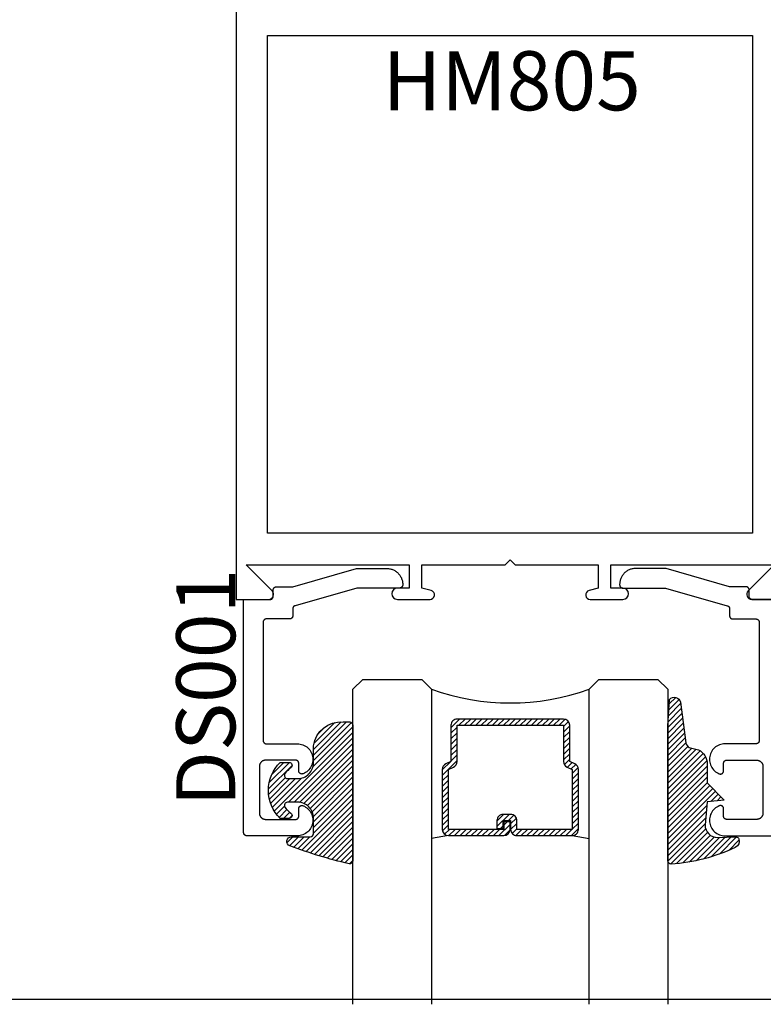
# Model space of a CAD drawing. Units: inches. Extents: x 0 to 124, y 0 to 19.
# Drawn here: x 120 to 123, y 0 to 3 of the extents above; entities that cross this region are included whole.
import ezdxf

# ---------------------------------------------------------------- set-up
doc = ezdxf.new("R2010")
doc.units = ezdxf.units.IN
doc.header["$MEASUREMENT"] = 0
doc.layers.add('Arcadia-Mview', color=6, linetype='Continuous', plot=False)
for name, color, linetype in [('Arcadia-Profile', 5, 'Continuous'), ('Arcadia-Shade', 8, 'Continuous'), ('Arcadia-Text', 3, 'Continuous')]:
    doc.layers.add(name, color=color, linetype=linetype)
doc.styles.get("Standard").update_dxf_attribs({"font": 'ARIALN.TTF'})

# ---------------------------------------------------------------- blocks, each defined once
blk = doc.blocks.new('E-260MOD')
at = {"layer": 'Arcadia-Shade', "lineweight": -3}
h = blk.add_hatch(dxfattribs=at)
h.set_pattern_fill('ANSI31', color=256, scale=0.1, style=0)
h.set_pattern_definition([(45, (0.111432735196054, 0.0210802744449259), (-0.008838834764831844, 0.008838834764831846), [])])
edge = h.paths.add_edge_path()
edge.add_line((-0.1786578097246902, 0.2350642497696223), (-0.125, 0.2404197422160825))
edge.add_line((-0.125, 0.2404197422160825), (-0.1181936880113304, 0.3139171335331267))
edge.add_arc((-0.1581936880113304, 0.3139171335331286), 0.04000000000000002, 359.9999999999973, 449.9999999999999)
edge.add_line((-0.1581936880113304, 0.3539171335331286), (-0.2162454687676565, 0.3519725935885994))
edge.add_arc((-0.2162454687677204, 0.3619725935886442), 0.01000000000004481, 199.8505422421205, 270.0000000003661, ccw=False)
edge.add_arc((-0.2057289674488805, 0.3657692497091054), 0.02118084959594748, 113.38550761416829, 199.8505422417516, ccw=False)
edge.add_arc((0.01881379034085315, -0.09274421701558472), 0.531701062432379, 93.16608336545528, 115.98409913818631, ccw=False)
edge.add_arc((-0.009999999999999, 0.4281605382221339), 0.009999999999999006, -5.286437954055145e-12, 93.166083365465, ccw=False)
edge.add_line((0, 0.428160538222133), (0, 0))
edge.add_line((0, 0), (-0.005355283551523399, -0.0845275820354292))
edge.add_arc((-0.0204262058438835, -0.07137968101444413), 0.01999999999999943, 191.4084515945802, 318.8984941272966, ccw=False)
edge.add_line((-0.04003104600164366, -0.07533571973880618), (-0.05744640472207151, 0.0534071486590815))
edge.add_arc((-0.07724536299547531, 0.05057850034441513), 0.02000000000000125, 8.130742450397316, 62.82068149597912)
edge.add_line((-0.06810982592794791, 0.06837012653450475), (-0.0978388426688213, 0.0757519387839843))
edge.add_arc((-0.07499999999999962, 0.1202310042592028), 0.04999999999999967, 180.0000000000006, 242.82068149597302, ccw=False)
edge.add_line((-0.1249999999999993, 0.1202310042592023), (-0.125, 0.180419742216082))
edge.add_line((-0.125, 0.180419742216082), (-0.1786578097246902, 0.2350642497696223))
at = {"layer": 'Arcadia-Profile'}
blk.add_lwpolyline([(-0.1786578097246902, 0.2350642497696223), (-0.125, 0.2404197422160825), (-0.1181936880113304, 0.3139171335331267, 0.4142135623731083), (-0.1581936880113304, 0.3539171335331286), (-0.2162454687676565, 0.3519725935885994, -0.3160158995843511), (-0.2256512846930993, 0.3585769159274423, -0.3962562958274539), (-0.2141359800658433, 0.3852101994920861, -0.09989266188582809), (-0.01055230461303923, 0.4381452745538752, -0.4304926132808653), (0, 0.428160538222133), (0, 0), (-0.005355283551523399, -0.0845275820354292, -0.6217797134979012), (-0.04003104600164366, -0.07533571973880618), (-0.05744640472207151, 0.0534071486590815, 0.2432650129539878), (-0.06810982592794791, 0.06837012653450475), (-0.0978388426688213, 0.0757519387839843, -0.2811846954961982), (-0.1249999999999993, 0.1202310042592023), (-0.125, 0.180419742216082)], format="xyb", close=True, dxfattribs=at)
blk.add_lwpolyline([(-0.1786578097246902, 0.2350642497696223), (-0.125, 0.2404197422160825), (-0.1181936880113304, 0.3139171335331267, 0.4142135623731083), (-0.1581936880113304, 0.3539171335331286), (-0.2162454687676565, 0.3519725935885994, -0.3160158995843511), (-0.2256512846930993, 0.3585769159274423, -0.3962562958274539), (-0.2141359800658433, 0.3852101994920861, -0.09989266188582809), (-0.01055230461303923, 0.4381452745538752, -0.4304926132808653), (0, 0.428160538222133), (0, 0), (-0.005355283551523399, -0.0845275820354292, -0.6217797134979012), (-0.04003104600164366, -0.07533571973880618), (-0.05744640472207151, 0.0534071486590815, 0.2432650129539878), (-0.06810982592794791, 0.06837012653450475), (-0.0978388426688213, 0.0757519387839843, -0.2811846954961982), (-0.1249999999999993, 0.1202310042592023), (-0.125, 0.180419742216082)], format="xyb", close=True, dxfattribs=at)
blk = doc.blocks.new('E-150MOD')
at = {"layer": 'Arcadia-Shade', "lineweight": -3}
h = blk.add_hatch(dxfattribs=at)
h.set_pattern_fill('ANSI31', color=256, scale=0.1, style=0)
h.set_pattern_definition([(45, (-0.138567264803946, 0.0239117308240513), (-0.008838834764831844, 0.008838834764831846), [])])
edge = h.paths.add_edge_path()
edge.add_line((0.2307305913625512, 0.1184704544556859), (0.202291955919371, 0.1184704544556872))
edge.add_arc((0.2022919559193711, 0.1278042520424739), 0.009333797586786735, 126.6780053634676, 269.9999999999995, ccw=False)
edge.add_arc((0.1429581583326799, 0.207470454455787), 0.09000000000002364, 306.6780053633725, 323.576426357604)
edge.add_arc((0.2073301242805562, 0.1599704544556878), 0.009999999999998828, 323.5764263576871, 450.0000000000202)
edge.add_line((0.2073301242805527, 0.1699704544556866), (0.1749999999999971, 0.169970454455686))
edge.add_arc((0.1749999999999987, 0.1199704544556874), 0.04999999999999859, 90.00000000000178, 180.0000000000028)
edge.add_line((0.1250000000000001, 0.119970454455685), (0.1250000000000007, 0.06590494055066065))
edge.add_arc((0.03705936094815594, 0.07866866056669672), 0.08886207596885527, 266.2190256176107, 351.74174670046614, ccw=False)
edge.add_line((0.0311995675385823, -0.009999999999998004), (0.01000000000000151, -0.01))
edge.add_arc((0.01000000000000075, 7.528699885739343e-16), 0.01000000000000075, 180.0000000000043, 270.0000000000043, ccw=False)
edge.add_line((0, 0), (0, 0.4305641256404996))
edge.add_arc((0.009999999999999003, 0.4305641256405004), 0.009999999999999003, 77.99937774415321, 180.0000000000044, ccw=False)
edge.add_arc((-0.3507727045260797, -1.107357734935953), 1.589668855323815, 69.71688305471389, 76.80556558053468, ccw=False)
edge.add_arc((0.1947457635950655, 0.3698040499677627), 0.01500000000000086, -90.00000000001302, 68.26389573529048, ccw=False)
edge.add_line((0.1947457635950621, 0.3548040499677619), (0.1349999999999979, 0.3548040499677614))
edge.add_arc((0.1349999999999979, 0.3448040499677614), 0.01000000000000001, 90, 180)
edge.add_line((0.1249999999999979, 0.3448040499677614), (0.1250000000000001, 0.2949704544556848))
edge.add_arc((0.1750000000000003, 0.2949704544556861), 0.05000000000000021, 180.0000000000014, 270.0000000000005)
edge.add_line((0.1750000000000007, 0.2449704544556859), (0.2073301242805527, 0.2449704544556874))
edge.add_arc((0.2073301242805421, 0.2549704544556661), 0.009999999999978748, 270.0000000000609, 396.4235736423736)
edge.add_arc((0.1429581583325789, 0.2074704544556889), 0.09000000000000104, 36.42357364230737, 53.32199463653551)
edge.add_arc((0.2022919559193708, 0.2871366568689003), 0.009333797586788007, 89.99999999999858, 233.3219946365503, ccw=False)
edge.add_line((0.202291955919371, 0.2964704544556884), (0.2307305913625512, 0.2964704544556882))
edge.add_arc((0.1429581583325827, 0.2074704544556871), 0.1250000000000021, -45.39787468375329, 45.39787468375329, ccw=False)
at = {"layer": 'Arcadia-Profile'}
blk.add_lwpolyline([(0.2307305913625512, 0.1184704544556859), (0.202291955919371, 0.1184704544556872, -0.7220322426225168), (0.1967167169756805, 0.1352900043835457, 0.07386718171687884), (0.215376620024047, 0.1540329544556911, 0.6153459029250179), (0.2073301242805527, 0.1699704544556866), (0.1749999999999971, 0.169970454455686, 0.4142135623731001), (0.1250000000000001, 0.119970454455685), (0.1250000000000007, 0.06590494055066065, -0.3915067863019581), (0.0311995675385823, -0.009999999999998004), (0.01000000000000151, -0.01, -0.414213562373095), (0, 0), (0, 0.4305641256404996, -0.4769788655072018), (0.01207922313892607, 0.4403455790671917, -0.03094007962028958), (0.2003007460826568, 0.3837375409001378, -0.8262721402126099), (0.1947457635950621, 0.3548040499677619), (0.1349999999999979, 0.3548040499677614, 0.414213562373095), (0.1249999999999979, 0.3448040499677614), (0.1250000000000001, 0.2949704544556848, 0.41421356237309), (0.1750000000000007, 0.2449704544556859), (0.2073301242805527, 0.2449704544556874, 0.6153459029248967), (0.2153766200240104, 0.2609079544556595, 0.07386718171686407), (0.1967167169756818, 0.2796509045278258, -0.7220322426226498), (0.202291955919371, 0.2964704544556884), (0.2307305913625512, 0.2964704544556882, -0.418287269326214)], format="xyb", close=True, dxfattribs=at)
blk = doc.blocks.new('*U111')
at = {"layer": 'Arcadia-Shade', "lineweight": -3}
h = blk.add_hatch(dxfattribs=at)
h.set_pattern_fill('ANSI31', color=256, scale=0.1, style=0)
h.set_pattern_definition([(45, (-12.49009116438055, -10.79353366436354), (-0.008838834764831844, 0.008838834764831846), [])])
edge = h.paths.add_edge_path()
edge.add_line((0.499011675582075, 0.4285564927512802), (0.5229934129158451, 0.4285564927512837))
edge.add_arc((0.5229934129158463, 0.4482414927513224), 0.0196850000000387, 269.9999999999964, 359.9999999999984)
edge.add_line((0.542678412915885, 0.4482414927513219), (0.542678412915885, 0.4732180318310384))
edge.add_line((0.542678412915885, 0.4732180318310384), (0.5229934129158451, 0.4732180318310384))
edge.add_line((0.5229934129158451, 0.4732180318310384), (0.5229934129158451, 0.4482414927513219))
edge.add_line((0.5229934129158451, 0.4482414927513219), (0.499011675582075, 0.4482414927513219))
edge.add_line((0.499011675582075, 0.4482414927513219), (0.499011675582075, 0.4763228331426532))
edge.add_arc((0.47932667558206, 0.476322833142687), 0.01968500000001505, 359.9999999999018, 449.9999999999018)
edge.add_line((0.4793266755820937, 0.496007833142702), (0.3036411249999347, 0.4960078331426985))
edge.add_arc((0.3036411249999347, 0.4763228331426603), 0.01968500000003814, 90, 180)
edge.add_line((0.2839561249998965, 0.4763228331426603), (0.2839561249998965, 0.2858323436881278))
edge.add_arc((0.3036411249999145, 0.2858323436881261), 0.01968500000001799, 179.999999999995, 245.4529343159603)
edge.add_line((0.2954631769583571, 0.2679264678137017), (0.3114070047096007, 0.2606446238063391))
edge.add_line((0.3114070047096007, 0.2606446238063391), (0.3114070047096007, 0.1457257251104203))
edge.add_arc((0.3310920047095802, 0.145725725110422), 0.01968499999997952, 180.0000000000052, 270.0000000000052)
edge.add_line((0.331092004709582, 0.1260407251104425), (0.668905995290265, 0.126040725110439))
edge.add_arc((0.6689059952902658, 0.1457257251104211), 0.01968499999998219, 269.9999999999974, 359.9999999999974)
edge.add_line((0.688590995290248, 0.1457257251104203), (0.688590995290248, 0.2606446238063391))
edge.add_line((0.688590995290248, 0.2606446238063391), (0.7045348230414366, 0.2679264678137088))
edge.add_arc((0.6963568749998893, 0.2858323436881248), 0.01968500000000608, 294.547065684023, 359.9999999999882)
edge.add_line((0.7160418749998954, 0.2858323436881207), (0.7160418749998936, 0.4763228331426603))
edge.add_arc((0.696356874999912, 0.47632283314266), 0.01968499999998163, 9.69435005780996e-13, 89.99999999999902)
edge.add_line((0.6963568749999123, 0.4960078331426416), (0.520672186999926, 0.4960078331426985))
edge.add_arc((0.5206721869999242, 0.4763228331426586), 0.01968500000003992, 89.99999999999483, 179.9999999999948)
edge.add_line((0.5009871869998843, 0.4763228331426603), (0.5009871869998843, 0.4521573060815705))
edge.add_line((0.5009871869998843, 0.4521573060815705), (0.520672186999926, 0.4521573060815705))
edge.add_line((0.520672186999926, 0.4521573060815705), (0.520672186999926, 0.4763228331426603))
edge.add_line((0.520672186999926, 0.4763228331426603), (0.6963568749999123, 0.4763228331426603))
edge.add_line((0.6963568749999123, 0.4763228331426603), (0.6963568749999123, 0.2858323436881207))
edge.add_line((0.6963568749999123, 0.2858323436881207), (0.6804130472487255, 0.2785504996807049))
edge.add_arc((0.6885909952902385, 0.260644623806309), 0.0196849999999735, 114.5470656839565, 179.9999999999124)
edge.add_line((0.668905995290265, 0.2606446238063391), (0.668905995290265, 0.1457257251104203))
edge.add_line((0.668905995290265, 0.1457257251104203), (0.331092004709582, 0.1457257251104203))
edge.add_line((0.331092004709582, 0.1457257251104203), (0.331092004709582, 0.2606446238063391))
edge.add_arc((0.311407004709616, 0.2606446238063067), 0.01968499999996604, 9.435834056275837e-11, 65.45293431605756)
edge.add_line((0.3195849527511214, 0.2785504996806978), (0.3036411249999347, 0.2858323436881207))
edge.add_line((0.3036411249999347, 0.2858323436881207), (0.3036411249999347, 0.4763228331426603))
edge.add_line((0.3036411249999347, 0.4763228331426603), (0.4793266755820937, 0.4763228331426603))
edge.add_line((0.4793266755820937, 0.4763228331426603), (0.4793266755820937, 0.4482414927513219))
edge.add_arc((0.4990116755821052, 0.4482414927512917), 0.0196850000000115, 179.9999999999121, 269.9999999999121)
at = {"layer": 'Arcadia-Profile'}
for p, q in [((0, 0.03125), (2.471452993948174e-15, 1.03125)), ((0.2500000000000007, 1.03125), (0.25, 0.03125)), ((0.75, 0.03125), (0.7500000000000007, 1.03125)), ((1.000000000000001, 1.03125), (1, 0.03125)), ((0.3036416249999334, 0.496007833142702), (0.2499999999999218, 0.5053829846366895)), ((0.6963568749999123, 0.496007833142702), (0.7499984999999256, 0.5053829846366895)), ((0.7080088700575029, 0.2699663348586228), (0.71222288382938, 0.2741803486304981)), ((0.03125, 0), (0, 0.03125)), ((0.03125, 0), (0, 0.03125)), ((0.03125, 0), (0, 0.03125)), ((0.03125, 0), (0, 0.03125)), ((0.03125, 0), (0, 0.03125)), ((0.25, 0.03125), (0.21875, 0)), ((0.25, 0.03125), (0.21875, 0)), ((0.78125, 0), (0.75, 0.03125)), ((1, 0.03125), (0.96875, 0)), ((0.21875, 0), (0.03125, 0)), ((0.21875, 0), (0.03125, 0)), ((0.96875, 0), (0.78125, 0))]:
    blk.add_line(p, q, dxfattribs=at)
blk.add_lwpolyline([(0.499011675582075, 0.4285564927512802), (0.5229934129158451, 0.4285564927512837, 0.4142135623731049), (0.542678412915885, 0.4482414927513219), (0.542678412915885, 0.4732180318310384), (0.5229934129158451, 0.4732180318310384), (0.5229934129158451, 0.4482414927513219), (0.499011675582075, 0.4482414927513219), (0.499011675582075, 0.4763228331426532, 0.414213562373095), (0.4793266755820937, 0.496007833142702), (0.3036411249999347, 0.4960078331426985, 0.414213562373095), (0.2839561249998965, 0.4763228331426603), (0.2839561249998965, 0.2858323436881278, 0.2936188569408289), (0.2954631769583571, 0.2679264678137017), (0.3114070047096007, 0.2606446238063391), (0.3114070047096007, 0.1457257251104203, 0.414213562373095), (0.331092004709582, 0.1260407251104425), (0.668905995290265, 0.126040725110439, 0.414213562373095), (0.688590995290248, 0.1457257251104203), (0.688590995290248, 0.2606446238063391), (0.7045348230414366, 0.2679264678137088, 0.2936188569408282), (0.7160418749998954, 0.2858323436881207), (0.7160418749998936, 0.4763228331426603, 0.4142135623730852), (0.6963568749999123, 0.4960078331426416), (0.520672186999926, 0.4960078331426985, 0.414213562373095), (0.5009871869998843, 0.4763228331426603), (0.5009871869998843, 0.4521573060815705), (0.520672186999926, 0.4521573060815705), (0.520672186999926, 0.4763228331426603), (0.6963568749999123, 0.4763228331426603), (0.6963568749999123, 0.2858323436881207), (0.6804130472487255, 0.2785504996807049, 0.2936188569407848), (0.668905995290265, 0.2606446238063391), (0.668905995290265, 0.1457257251104203), (0.331092004709582, 0.1457257251104203), (0.331092004709582, 0.2606446238063391, 0.293618856940819), (0.3195849527511214, 0.2785504996806978), (0.3036411249999347, 0.2858323436881207), (0.3036411249999347, 0.4763228331426603), (0.4793266755820937, 0.4763228331426603), (0.4793266755820937, 0.4482414927513219, 0.4142135623730945)], format="xyb", close=True, dxfattribs=at)
blk.add_arc((0.4999992499998971, -0.6625220109668888), 0.7374409998105559, 70.18348207574029, 109.8165179242614, dxfattribs=at)

msp = doc.modelspace()

# ---------------------------------------------------------------- linework, layer by layer
at = {"layer": 'Arcadia-Mview', "lineweight": -3}
msp.add_lwpolyline([(108, 18.65916279293205), (124, 18.65916279293205), (124, 2.842170943040401e-14), (108, 2.842170943040401e-14)], close=True, dxfattribs=at)
at = {"layer": 'Arcadia-Profile', "lineweight": -3}
msp.add_lwpolyline([(121.0949693015662, 3.269407420414815), (121.0949693015662, 1.269407420414815), (121.1979693015661, 1.269407420414815, 0.6681786379194122), (121.2092830100652, 1.296721128913966), (121.1265967185641, 1.379407420414942), (121.6449693015661, 1.379407420414942), (121.6449693015661, 1.305407420414873), (121.6069693015661, 1.305407420414873, 1), (121.6069693015661, 1.269407420414815), (121.7106640640663, 1.269407420414815, 0.8769764629928285), (121.714366531976, 1.297530456266692), (121.6849693015662, 1.305407420414873), (121.6849693015662, 1.379407420414942), (121.9489693015662, 1.379407420414942), (121.9649693015662, 1.395407420415019), (121.9809693015661, 1.379407420414942), (122.2449693015661, 1.379407420414942), (122.2449693015661, 1.305407420414873), (122.2155720711562, 1.297530456266692, 0.8769764629928284), (122.2192745390659, 1.269407420414815), (122.3229693015661, 1.269407420414815, 1), (122.3229693015661, 1.305407420414873), (122.2849693015661, 1.305407420414873), (122.2849693015661, 1.379407420414942), (122.8033418845682, 1.379407420414942), (122.7206555930671, 1.296721128913966, 0.668178637919242), (122.7319693015661, 1.269407420414815), (122.8349693015662, 1.269407420414815)], format="xyb", dxfattribs=at)
msp.add_lwpolyline([(122.7349693015661, 3.059407420414779), (122.7349693015661, 1.479407420414852), (121.1949693015662, 1.479407420414852), (121.1949693015662, 3.059407420414779)], close=True, dxfattribs=at)
at = {"layer": 'Arcadia-Profile'}
msp.add_lwpolyline([(121.6239704015661, 1.31757179041481), (121.6239704015661, 1.31557179041463), (121.6239566969161, 1.315048430414642), (121.6239156205161, 1.314526510414659), (121.6238472849661, 1.314007450414671), (121.6237518775661, 1.313492670414668), (121.6236296598661, 1.312983600414761), (121.6234809667661, 1.31248162041468), (121.6233062058661, 1.31198811041461), (121.6231058561661, 1.3115044204146), (121.6228804665661, 1.311031890414803), (121.6226306555661, 1.310571790414748), (121.6223571075661, 1.310125400414769), (121.6220605715661, 1.309693940414697), (121.6217418615661, 1.309278590414785), (121.6214018495662, 1.308880480414679), (121.6210414695661, 1.308500720414692), (121.6206617075661, 1.308140340414617), (121.6202636055662, 1.307800330414672), (121.6198482545661, 1.307481620414798), (121.6194167915662, 1.307185080414662), (121.6189704015661, 1.306911540414809), (121.6185103065661, 1.306661720414674), (121.6180377675661, 1.306436340414599), (121.6175540805662, 1.306235990414713), (121.6170605715661, 1.306061220414655), (121.6165585915662, 1.305912530414822), (121.6160495185661, 1.305790310414729), (121.6155347465661, 1.305694910414765), (121.6150156865662, 1.305626570414667), (121.6144937615662, 1.305585490414821), (121.6139704015661, 1.305571790414639), (121.4785767015661, 1.305571790414639), (121.2822266015662, 1.249546790414776), (121.2818149015661, 1.249419690414676), (121.2814090015661, 1.249274990414712), (121.2810097015661, 1.249112790414735), (121.2806178015662, 1.248933690414766), (121.2802340015662, 1.248737790414658), (121.2798590015661, 1.248525590414808), (121.2794934015661, 1.24829739041477), (121.2791380015661, 1.248053690414714), (121.2787935015662, 1.247794890414731), (121.2784604015661, 1.247521390414683), (121.2781395015662, 1.24723389041467), (121.2778312015661, 1.246932890414634), (121.2775361015661, 1.246618790414665), (121.2772549015662, 1.246292290414637), (121.2769880015661, 1.245953990414797), (121.2767359015662, 1.245604490414713), (121.2764991015661, 1.245244490414713), (121.2762780015661, 1.244874590414817), (121.2760731015661, 1.244495490414671), (121.2758847015662, 1.244107990414683), (121.2757132015661, 1.243712690414647), (121.2755588015661, 1.243310290414662), (121.2754220015661, 1.242901690414762), (121.2753028015661, 1.242487590414818), (121.2752017015661, 1.242068790414784), (121.2751186015661, 1.241645890414681), (121.2750539015661, 1.241219890414619), (121.2750075015662, 1.240791490414701), (121.2749797015661, 1.240361490414649), (121.2749704015661, 1.239930590414794), (121.2749704015661, 1.21747639041471), (121.2749567015661, 1.216953090414769), (121.2749156015661, 1.216431090414723), (121.2748473015661, 1.215912090414783), (121.2747519015662, 1.215397290414764), (121.2746297015661, 1.214888190414719), (121.2744810015661, 1.214386290414701), (121.2743062015662, 1.213892690414674), (121.2741059015661, 1.213409090414622), (121.2738805015661, 1.212936490414656), (121.2736307015662, 1.212476390414601), (121.2733571015661, 1.212029990414727), (121.2730606015662, 1.211598590414702), (121.2727419015661, 1.211183190414637), (121.2724018015662, 1.210785090414653), (121.2720415015662, 1.210405390414714), (121.2716617015661, 1.210044990414623), (121.2712636015661, 1.209704990414799), (121.2708483015662, 1.20938629041482), (121.2704168015661, 1.209089690414636), (121.2699704015661, 1.208816190414815), (121.2695103015661, 1.208566390414695), (121.2690378015661, 1.208340990414605), (121.2685541015661, 1.208140590414793), (121.2680606015662, 1.207965890414677), (121.2675586015661, 1.207817190414723), (121.2670495015661, 1.207694990414645), (121.2665347015661, 1.207599490414601), (121.2660157015661, 1.207531190414763), (121.2654938015662, 1.207490090414673), (121.2649704015661, 1.207476390414719), (121.1909704015661, 1.207476390414719), (121.1904470015662, 1.207462690414765), (121.1899251015661, 1.207421590414675), (121.1894061015661, 1.207353290414609), (121.1888913015661, 1.207257890414645), (121.1883822015661, 1.207135690414795), (121.1878802015661, 1.206986990414613), (121.1873867015661, 1.206812190414645), (121.1869030015661, 1.206611890414685), (121.1864305015661, 1.206386490414822), (121.1859704015661, 1.206136690414702), (121.1855240015661, 1.205863090414802), (121.1850925015661, 1.205566590414698), (121.1846772015662, 1.205247890414718), (121.1842791015661, 1.204907890414667), (121.1838993015662, 1.204547490414804), (121.1835390015661, 1.204167690414785), (121.1831989015661, 1.203769590414801), (121.1828802015661, 1.203354290414815), (121.1825837015662, 1.202922790414711), (121.1823101015661, 1.20247639041461), (121.1820603015661, 1.202016290414782), (121.1818349015662, 1.201543790414668), (121.1816346015661, 1.201060090414764), (121.1814598015661, 1.200566590414816), (121.1813111015662, 1.200064590414719), (121.1811889015661, 1.199555490414674), (121.1810935015661, 1.199040790414735), (121.1810252015661, 1.198521690414715), (121.1809841015661, 1.197999790414748), (121.1809704015661, 1.197476390414728), (121.1809704015661, 0.8214763904147517), (121.1809841015661, 0.820953090414811), (121.1810252015661, 0.8204310904147647), (121.1810935015661, 0.8199120904145971), (121.1811889015661, 0.8193972904148055), (121.1813111015662, 0.8188881904147607), (121.1814598015661, 0.8183862904147432), (121.1816346015661, 0.8178926904147161), (121.1818349015662, 0.8174090904146638), (121.1820603015661, 0.8169364904146974), (121.1823101015661, 0.8164763904146426), (121.1825837015662, 0.8160299904147692), (121.1828802015661, 0.8155985904147443), (121.1831989015661, 0.8151831904146789), (121.1835390015661, 0.8147850904146949), (121.1838993015662, 0.8144053904147555), (121.1842791015661, 0.8140449904146649), (121.1846772015662, 0.8137049904146139), (121.1850925015661, 0.8133862904146341), (121.1855240015661, 0.813089690414678), (121.1859704015661, 0.8128161904146296), (121.1864305015661, 0.8125663904147373), (121.1869030015661, 0.812340990414647), (121.1873867015661, 0.8121405904146073), (121.1878802015661, 0.8119658904147187), (121.1883822015661, 0.8118171904147644), (121.1888913015661, 0.8116949904146864), (121.1894061015661, 0.8115994904146433), (121.1899251015661, 0.8115311904148044), (121.1904470015662, 0.8114900904147149), (121.1909704015661, 0.8114763904147608), (121.2896145015661, 0.8114763904147608), (121.2941500015662, 0.8112464904147387), (121.2986453015661, 0.81060099041472), (121.3030622015661, 0.8095454904145996), (121.3073636015661, 0.8080887904147644), (121.3115130015661, 0.8062431904147402), (121.3154753015662, 0.8040243904147033), (121.3192172015661, 0.8014510904147087), (121.3227070015661, 0.7985449904146904), (121.3259151015661, 0.7953307904146882), (121.3288146015661, 0.7918354904147478), (121.3313807015662, 0.7880886904147033), (121.3335920015662, 0.7841220904146908), (121.3354297015661, 0.7799691904146826), (121.3368782015662, 0.7756650904147833), (121.3379253015661, 0.7712460904146852), (121.3385622015662, 0.7667496904148052), (121.3387835015661, 0.7622137904147408), (121.3385873015661, 0.7576766904146339), (121.3379753015661, 0.753176790414706), (121.3369527015661, 0.7487520904146336), (121.3355280015662, 0.7444399904147545), (121.3337134015661, 0.7402769904146922), (121.3315241015661, 0.7362981904147787), (121.3289788015662, 0.7325372904146903), (121.3260987015661, 0.7290259904147902), (121.3229085015661, 0.7257939904147648), (121.3194348015662, 0.7228686904147494), (121.3157073015661, 0.7202746904147048), (121.3117572015661, 0.7180339904148028), (121.3076181015662, 0.7161654904148023), (121.3070075015661, 0.7159487904147923), (121.3063841015662, 0.7157720904146814), (121.3057505015661, 0.7156360904147974), (121.3051095015662, 0.7155414904147861), (121.3044637015661, 0.7154885904146582), (121.3038159015661, 0.7154775904147996), (121.3031687015662, 0.7155085904146077), (121.3025248015662, 0.7155814904146851), (121.3018871015661, 0.7156957904146353), (121.3012580015661, 0.7158512904147543), (121.3006404015661, 0.7160471904146348), (121.3000367015661, 0.7162825904146999), (121.2994496015662, 0.7165566904147695), (121.2988814015661, 0.7168680904146427), (121.2983346015661, 0.717215790414663), (121.2978115015661, 0.7175980904146186), (121.2973142015661, 0.718013490414684), (121.2968449015661, 0.7184601904147954), (121.2964055015661, 0.7189363904146617), (121.2959978015662, 0.7194399904146636), (121.2956236015661, 0.7199689904148059), (121.2952845015661, 0.7205210904146284), (121.2949818015662, 0.7210939904148077), (121.2947169015661, 0.7216853904146561), (121.2944908015662, 0.7222925904147601), (121.2943045015662, 0.7229131904148076), (121.2941588015661, 0.723544490414703), (121.2940543015661, 0.7241839904147369), (121.2939914015661, 0.7248288904147344), (121.2939704015661, 0.7254764904146), (121.2939704015661, 0.7494763904146353), (121.2939567015661, 0.7499997904146554), (121.2939156015661, 0.7505216904146224), (121.2938473015661, 0.7510407904146419), (121.2937519015661, 0.751555490414809), (121.2936297015661, 0.7520645904146264), (121.2934810015661, 0.7525665904147232), (121.2933062015661, 0.7530600904146709), (121.2931059015662, 0.7535437904148026), (121.2928805015661, 0.7540162904146896), (121.2926307015661, 0.7544763904147445), (121.2923571015662, 0.7549227904146179), (121.2920606015662, 0.7553542904147221), (121.2917419015661, 0.7557695904147081), (121.2914018015661, 0.7561676904146921), (121.2910415015662, 0.7565474904147109), (121.2906617015661, 0.7569078904148014), (121.2902636015662, 0.7572478904146251), (121.2898483015661, 0.757566590414605), (121.2894168015661, 0.757863090414709), (121.2889704015661, 0.7581366904146094), (121.2885103015661, 0.758386490414729), (121.2880378015661, 0.7586118904148194), (121.2875541015661, 0.7588121904147798), (121.2870606015661, 0.7589869904147477), (121.2865586015661, 0.759135690414702), (121.2860495015661, 0.75925789041478), (121.2855347015661, 0.7593532904147438), (121.2850157015661, 0.75942159041481), (121.2844938015662, 0.7594626904146722), (121.2839704015661, 0.7594763904146262), (121.1889704015662, 0.7594763904146262), (121.1879237015661, 0.7594489904147181), (121.1868798015661, 0.7593668904146185), (121.1858417015661, 0.7592301904146339), (121.1848122015662, 0.7590393904147064), (121.1837940015661, 0.7587948904146984), (121.1827901015661, 0.7584975904146418), (121.1818030015662, 0.7581479904147059), (121.1808357015661, 0.7577472904147058), (121.1798906015661, 0.7572965904146045), (121.1789704015661, 0.7567968904147406), (121.1780776015661, 0.7562497904147918), (121.1772147015661, 0.755656790414811), (121.1763840015661, 0.7550192904147721), (121.1755878015661, 0.75433929041467), (121.1748283015662, 0.7536185904147956), (121.1741075015661, 0.752858990414758), (121.1734275015662, 0.7520627904147901), (121.1727901015661, 0.7512320904147387), (121.1721970015661, 0.7503691904146095), (121.1716499015661, 0.7494763904146353), (121.1711503015661, 0.7485561904147531), (121.1706995015662, 0.7476111904147515), (121.1702988015662, 0.7466437904147156), (121.1699493015661, 0.7456567904148201), (121.1696519015661, 0.7446527904146265), (121.1694074015662, 0.7436346904146163), (121.1692166015661, 0.7426050904148056), (121.1690800015662, 0.7415669904146185), (121.1689978015661, 0.7405230904146052), (121.1689704015661, 0.7394763904146444), (121.1689704015661, 0.5914763904147335), (121.1689978015661, 0.5904296904147728), (121.1690800015662, 0.5893858904146114), (121.1692166015661, 0.5883476904147997), (121.1694074015662, 0.5873181904146136), (121.1696519015661, 0.5862999904147514), (121.1699493015661, 0.5852960904146371), (121.1702988015662, 0.5843090904147417), (121.1706995015662, 0.5833416904147057), (121.1711503015661, 0.5823965904146249), (121.1716499015661, 0.5814763904147426), (121.1721970015661, 0.5805835904147685), (121.1727901015661, 0.5797206904146393), (121.1734275015662, 0.5788899904148153), (121.1741075015661, 0.57809379041462), (121.1748283015662, 0.5773342904146617), (121.1755878015661, 0.576613490414708), (121.1763840015661, 0.5759334904146058), (121.1772147015661, 0.5752960904146462), (121.1780776015661, 0.5747029904148135), (121.1789704015661, 0.5741558904146373), (121.1798906015661, 0.5736562904146254), (121.1808357015661, 0.5732054904146722), (121.1818030015662, 0.572804790414672), (121.1827901015661, 0.5724552904148155), (121.1837940015661, 0.5721578904146796), (121.1848122015662, 0.5719134904147509), (121.1858417015661, 0.571722690414596), (121.1868798015661, 0.5715859904146114), (121.1879237015661, 0.5715037904146598), (121.1889704015662, 0.5714763904147517), (121.2839704015661, 0.5714763904147517), (121.2844938015662, 0.5714900904147058), (121.2850157015661, 0.5715311904147953), (121.2855347015661, 0.5715994904146342), (121.2860495015661, 0.5716949904146773), (121.2865586015661, 0.5718171904147553), (121.2870606015661, 0.5719658904147096), (121.2875541015661, 0.5721405904145982), (121.2880378015661, 0.5723409904146379), (121.2885103015661, 0.5725663904147282), (121.2889704015661, 0.5728161904146205), (121.2894168015661, 0.573089690414669), (121.2898483015661, 0.573386290414625), (121.2902636015662, 0.5737049904146048), (121.2906617015661, 0.5740449904146558), (121.2910415015662, 0.5744053904147464), (121.2914018015661, 0.5747850904146858), (121.2917419015661, 0.5751831904146698), (121.2920606015662, 0.5755985904147352), (121.2923571015662, 0.5760299904147601), (121.2926307015661, 0.5764763904146335), (121.2928805015661, 0.5769364904146883), (121.2931059015662, 0.5774090904146547), (121.2933062015661, 0.577892690414707), (121.2934810015661, 0.5783862904147341), (121.2936297015661, 0.5788881904147516), (121.2937519015661, 0.5793972904147964), (121.2938473015661, 0.5799120904148154), (121.2939156015661, 0.5804310904147556), (121.2939567015661, 0.5809530904148019), (121.2939704015661, 0.5814763904147426), (121.2939704015661, 0.6054763904146299), (121.2939914015661, 0.6061239904147229), (121.2940543015661, 0.6067688904147204), (121.2941588015661, 0.6074082904146749), (121.2943045015662, 0.6080396904146497), (121.2944908015662, 0.6086602904146972), (121.2947169015661, 0.6092674904148012), (121.2949818015662, 0.6098587904147976), (121.2952845015661, 0.6104316904147495), (121.2956236015661, 0.6109837904147994), (121.2959978015662, 0.6115127904147144), (121.2964055015661, 0.6120164904147956), (121.2968449015661, 0.61249259041481), (121.2973142015661, 0.6129393904147733), (121.2978115015661, 0.6133547904146113), (121.2983346015661, 0.6137370904147943), (121.2988814015661, 0.6140846904147352), (121.2994496015662, 0.6143961904146877), (121.3000367015661, 0.6146701904146781), (121.3006404015661, 0.6149056904148225), (121.3012580015661, 0.615101590414703), (121.3018871015661, 0.6152569904147427), (121.3025248015662, 0.6153713904147722), (121.3031687015662, 0.6154441904147703), (121.3038159015661, 0.6154751904148057), (121.3044637015661, 0.6154641904147198), (121.3051095015662, 0.6154112904148192), (121.3057505015661, 0.615316690414808), (121.3063841015662, 0.6151807904147759), (121.3070075015661, 0.615004090414665), (121.3076181015662, 0.614787390414655), (121.3117572015661, 0.6129188904146545), (121.3157073015661, 0.6106781904147525), (121.3194348015662, 0.6080841904147078), (121.3229085015661, 0.6051587904146132), (121.3260987015661, 0.6019268904146671), (121.3289788015662, 0.598415590414767), (121.3315241015661, 0.5946545904145992), (121.3337134015661, 0.5906758904147651), (121.3355280015662, 0.5865127904146235), (121.3369527015661, 0.5822007904145963), (121.3379753015661, 0.5777760904147513), (121.3385873015661, 0.573276190414596), (121.3387835015661, 0.5687390904147165), (121.3385622015662, 0.5642031904146521), (121.3379253015661, 0.5597066904146928), (121.3368782015662, 0.555287790414674), (121.3354297015661, 0.5509836904147747), (121.3335920015662, 0.5468307904147665), (121.3313807015662, 0.5428640904146746), (121.3288146015661, 0.5391173904147095), (121.3259151015661, 0.535622090414769), (121.3227070015661, 0.5324077904146876), (121.3192172015661, 0.5295017904147485), (121.3154753015662, 0.526928490414754), (121.3115130015661, 0.5247095904146377), (121.3073636015661, 0.5228640904146928), (121.3030622015661, 0.5214073904146304), (121.2986453015661, 0.520351790414658), (121.2941500015662, 0.5197063904147186), (121.2896145015661, 0.5194763904146171), (121.1289704015662, 0.5194763904146171), (121.1284470015661, 0.5194900904147985), (121.1279251015661, 0.5195311904146607), (121.1274061015661, 0.519599490414727), (121.1268913015662, 0.5196949904147701), (121.1263822015661, 0.5198171904146207), (121.1258802015661, 0.5199658904148023), (121.1253867015661, 0.520140590414691), (121.1249030015661, 0.5203409904147307), (121.1244305015661, 0.520566390414821), (121.1239704015661, 0.5208161904147133), (121.1235240015661, 0.5210896904147617), (121.1230925015661, 0.5213862904147177), (121.1226772015661, 0.5217049904146975), (121.1222791015662, 0.5220449904147486), (121.1218993015661, 0.5224053904146118), (121.1215390015661, 0.5227850904147786), (121.1211989015661, 0.5231831904147626), (121.1208802015661, 0.5235985904146006), (121.1205837015661, 0.5240299904146255), (121.1203101015661, 0.5244763904147263), (121.1200603015661, 0.5249364904147811), (121.1198349015662, 0.5254090904147475), (121.1196346015661, 0.5258926904147998), (121.1194598015662, 0.5263862904145995), (121.1193111015662, 0.526888190414617), (121.1191889015661, 0.5273972904146618), (121.1190935015661, 0.5279120904146808), (121.1190252015662, 0.528431090414621), (121.1189841015661, 0.5289530904146673), (121.1189704015661, 0.529476390414608), (121.1189704015661, 1.269476420414755), (121.2029704015661, 1.269476420414755), (121.2034938015661, 1.269490120414709), (121.2040157015662, 1.269531200414782), (121.2045347015662, 1.269599530414759), (121.2050495015661, 1.269694940414617), (121.2055586015661, 1.269817160414711), (121.2060606015662, 1.269965850414771), (121.2065541015662, 1.270140610414707), (121.2070378015661, 1.270340960414821), (121.2075103015661, 1.270566350414789), (121.2079704015661, 1.270816160414803), (121.2084168015662, 1.271089710414778), (121.2088483015661, 1.271386250414686), (121.2092636015661, 1.271704960414787), (121.2096617015661, 1.272044970414733), (121.2100415015661, 1.272405350414807), (121.2104018015661, 1.272785110414794), (121.2107419015662, 1.273183210414778), (121.2110606015661, 1.27359856041469), (121.2113571015661, 1.274030030414657), (121.2116307015662, 1.274476420414636), (121.2118805015662, 1.274936510414797), (121.2121059015661, 1.275409050414716), (121.2123062015662, 1.275892740414726), (121.2124810015661, 1.276386250414795), (121.2126297015661, 1.276888230414649), (121.2127519015662, 1.277397300414783), (121.2128473015661, 1.277912070414665), (121.2129156015661, 1.278431130414653), (121.2129567015662, 1.278953060414757), (121.2129704015661, 1.279476420414746), (121.2129704015661, 1.299688880414784), (121.2129842015661, 1.300214400414667), (121.2130256015661, 1.300738480414772), (121.2130945015662, 1.301259650414728), (121.2131907015661, 1.301776480414652), (121.2133140015661, 1.30228754041466), (121.2134639015661, 1.302791420414657), (121.2136400015661, 1.303286720414668), (121.2138420015661, 1.303772080414753), (121.2140692015661, 1.304246160414756), (121.2143210015661, 1.304707640414769), (121.2145967015662, 1.305155250414806), (121.2148955015662, 1.305587760414689), (121.2152167015661, 1.306003960414706), (121.2155593015661, 1.306402710414638), (121.2159224015662, 1.306782900414625), (121.2163049015662, 1.307143490414752), (121.2167059015661, 1.307483480414682), (121.2171242015662, 1.307801920414683), (121.2175586015661, 1.308097950414755), (121.2180080015661, 1.308370730414687), (121.2184711015661, 1.308619520414801), (121.2189467015662, 1.308843630414664), (121.2194333015661, 1.309042440414693), (121.2199298015661, 1.309215390414671), (121.2204346015661, 1.309362020414689), (121.2209465015661, 1.309481920414761), (121.2214639015662, 1.309574750414619), (121.2219855015661, 1.309640260414632), (121.2225098015662, 1.309678270414658), (121.2230354015662, 1.309688670414722), (121.2749704015661, 1.309350880414719), (121.4767666015661, 1.367571790414765), (121.5739704015662, 1.367571790414765), (121.5765872015662, 1.367503267154667), (121.5791968215661, 1.367297885214818), (121.5817921215661, 1.366956207414638), (121.5843659815661, 1.366479170414756), (121.5869113515661, 1.365868081414625), (121.5894212515661, 1.365124616414711), (121.5918888015661, 1.364250811414628), (121.5943072315661, 1.36324906341472), (121.5966699215662, 1.362122116414618), (121.5989704015661, 1.360873060414612), (121.6012023515661, 1.359505318414655), (121.6033596615661, 1.358022640414653), (121.6054364215661, 1.356429090414601), (121.6074269315661, 1.354729030414752), (121.6093257415661, 1.352927130414606), (121.6111276415662, 1.351028320414777), (121.6128277015661, 1.349037810414735), (121.6144212515661, 1.346961050414599), (121.6159039295661, 1.344803740414797), (121.6172716715661, 1.342571790414674), (121.6185207275661, 1.340271310414643), (121.6196476745661, 1.337908620414716), (121.6206494225661, 1.335490190414681), (121.6215232275661, 1.333022640414789), (121.6222666925661, 1.330512740414612), (121.6228777815662, 1.327967370414605), (121.6233548185662, 1.325393510414621), (121.6236964963662, 1.322798210414682), (121.6239018783061, 1.320188590414752)], close=True, dxfattribs=at)
msp.add_lwpolyline([(122.8177393015661, 1.269407420414815), (122.7337393015661, 1.269407420414815), (122.7332159015662, 1.269421120414769), (122.7326940015661, 1.269462200414615), (122.7321750015661, 1.269530530414819), (122.7316602015661, 1.269625940414677), (122.7311511015661, 1.269748160414771), (122.7306491015661, 1.269896850414604), (122.7301556015661, 1.270071610414767), (122.7296719015661, 1.270271960414654), (122.7291994015661, 1.270497350414622), (122.7287393015661, 1.270747160414636), (122.7282929015661, 1.271020710414611), (122.7278614015661, 1.271317250414747), (122.7274461015662, 1.271635960414621), (122.7270480015661, 1.271975970414793), (122.7266682015662, 1.272336350414641), (122.7263079015661, 1.272716110414628), (122.7259678015661, 1.273114210414612), (122.7256491015661, 1.273529560414751), (122.7253526015662, 1.273961030414718), (122.7250790015661, 1.274407420414697), (122.7248292015661, 1.27486751041463), (122.7246038015662, 1.275340050414776), (122.7244035015661, 1.275823740414786), (122.7242287015661, 1.276317250414628), (122.7240800015662, 1.276819230414709), (122.7239578015661, 1.277328300414617), (122.7238624015661, 1.277843070414725), (122.7237941015661, 1.278362130414713), (122.7237530015661, 1.278884060414818), (122.7237393015661, 1.279407420414806), (122.7237393015661, 1.299619880414618), (122.7237255015662, 1.300145400414728), (122.7236841015662, 1.300669480414605), (122.7236152015661, 1.301190650414789), (122.7235190015662, 1.301707480414713), (122.7233957015661, 1.302218540414721), (122.7232458015661, 1.302722420414717), (122.7230697015661, 1.303217720414729), (122.7228677015661, 1.303703080414813), (122.7226405015662, 1.304177160414817), (122.7223887015662, 1.304638640414602), (122.7221130015661, 1.305086250414639), (122.7218142015661, 1.305518760414749), (122.7214930015662, 1.305934960414767), (122.7211504015661, 1.306333710414698), (122.7207873015661, 1.306713900414685), (122.7204048015661, 1.307074490414813), (122.7200038015661, 1.307414480414742), (122.7195855015661, 1.307732920414743), (122.7191511015661, 1.308028950414815), (122.7187017015661, 1.308301730414748), (122.7182386015662, 1.308550520414634), (122.7177630015661, 1.308774630414725), (122.7172764015662, 1.308973440414753), (122.7167799015662, 1.309146390414732), (122.7162751015661, 1.309293020414749), (122.7157632015661, 1.309412920414822), (122.7152458015661, 1.309505750414679), (122.7147242015661, 1.309571260414693), (122.7141999015661, 1.309609270414718), (122.7136743015661, 1.309619670414783), (122.6617393015661, 1.30928188041478), (122.4599431015661, 1.367502790414598), (122.3627393015661, 1.367502790414598), (122.3601225015661, 1.367434267154728), (122.3575128815662, 1.367228885214651), (122.3549175815662, 1.366887207414699), (122.3523437215661, 1.366410170414817), (122.3497983515662, 1.365799081414686), (122.3472884515662, 1.365055616414772), (122.3448209015662, 1.364181811414689), (122.3424024715661, 1.363180063414781), (122.3400397815661, 1.362053116414678), (122.3377393015662, 1.360804060414672), (122.3355073515662, 1.359436318414716), (122.3333500415661, 1.357953640414713), (122.3312732815662, 1.356360090414661), (122.3292827715661, 1.354660030414813), (122.3273839615661, 1.352858130414667), (122.3255820615661, 1.35095932041461), (122.3238820015661, 1.348968810414796), (122.3222884515661, 1.34689205041466), (122.3208057735661, 1.34473474041463), (122.3194380315662, 1.342502790414734), (122.3181889755662, 1.340202310414703), (122.3170620285661, 1.337839620414776), (122.3160602805661, 1.335421190414742), (122.3151864755661, 1.332953640414622), (122.3144430105662, 1.330443740414673), (122.3138319215661, 1.327898370414665), (122.3133548845661, 1.325324510414681), (122.3130132067661, 1.322729210414742), (122.3128078248262, 1.320119590414812), (122.3127393015661, 1.317502790414643), (122.3127393015661, 1.315502790414691), (122.3127530062162, 1.314979430414702), (122.3127940826162, 1.314457510414719), (122.3128624181662, 1.313938450414732), (122.3129578255661, 1.313423670414728), (122.3130800432662, 1.312914600414821), (122.3132287363661, 1.31241262041474), (122.3134034972662, 1.311919110414671), (122.3136038469661, 1.311435420414661), (122.3138292365662, 1.310962890414636), (122.3140790475661, 1.310502790414809), (122.3143525955662, 1.310056400414602), (122.3146491315661, 1.309624940414757), (122.3149678415662, 1.309209590414618), (122.3153078535661, 1.308811480414739), (122.3156682335662, 1.308431720414752), (122.3160479955661, 1.308071340414678), (122.3164460975661, 1.307731330414732), (122.3168614485662, 1.307412620414631), (122.3172929115661, 1.307116080414723), (122.3177393015661, 1.306842540414642), (122.3181993965661, 1.306592720414734), (122.3186719355662, 1.30636734041466), (122.3191556225661, 1.306166990414773), (122.3196491315662, 1.305992220414716), (122.3201511115661, 1.305843530414656), (122.3206601845661, 1.305721310414789), (122.3211749565662, 1.305625910414598), (122.3216940165661, 1.305557570414727), (122.3222159415661, 1.305516490414654), (122.3227393015661, 1.3055027904147), (122.4581330015661, 1.3055027904147), (122.6544831015661, 1.249477790414609), (122.6548948015661, 1.249350690414737), (122.6553007015661, 1.249205990414772), (122.6557000015661, 1.249043790414795), (122.6560919015661, 1.248864690414599), (122.6564757015661, 1.248668790414719), (122.6568507015662, 1.248456590414641), (122.6572163015662, 1.248228390414603), (122.6575717015662, 1.247984690414775), (122.6579162015661, 1.247725890414792), (122.6582493015661, 1.247452390414743), (122.6585702015661, 1.24716489041473), (122.6588785015662, 1.246863890414694), (122.6591736015661, 1.246549790414726), (122.6594548015661, 1.246223290414697), (122.6597217015661, 1.245884990414631), (122.6599738015661, 1.245535490414774), (122.6602106015661, 1.245175490414773), (122.6604317015662, 1.24480559041465), (122.6606366015661, 1.244426490414732), (122.6608250015661, 1.244038990414744), (122.6609965015662, 1.243643690414707), (122.6611509015661, 1.243241290414723), (122.6612877015662, 1.242832690414822), (122.6614069015661, 1.242418590414651), (122.6615080015661, 1.241999790414617), (122.6615911015662, 1.241576890414741), (122.6616558015662, 1.24115089041468), (122.6617022015661, 1.240722490414761), (122.6617300015661, 1.24029249041471), (122.6617393015661, 1.239861590414627), (122.6617393015661, 1.21740739041477), (122.6617530015661, 1.216884090414602), (122.6617941015662, 1.216362090414783), (122.6618624015661, 1.215843090414616), (122.6619578015661, 1.215328290414597), (122.6620800015662, 1.214819190414779), (122.6622287015662, 1.214317290414762), (122.6624035015661, 1.213823690414735), (122.6626038015661, 1.213340090414682), (122.6628292015661, 1.212867490414716), (122.6630790015661, 1.212407390414661), (122.6633526015661, 1.211960990414788), (122.6636491015661, 1.211529590414763), (122.6639678015661, 1.211114190414698), (122.6643079015661, 1.210716090414714), (122.6646682015661, 1.210336390414774), (122.6650480015662, 1.209975990414684), (122.6654461015661, 1.209635990414633), (122.6658614015661, 1.209317290414653), (122.6662929015661, 1.209020690414697), (122.6667393015661, 1.208747190414648), (122.6671994015662, 1.208497390414756), (122.6676719015662, 1.208271990414666), (122.6681556015661, 1.208071590414626), (122.6686491015661, 1.207896890414737), (122.6691511015661, 1.207748190414783), (122.6696602015662, 1.207625990414705), (122.6701750015661, 1.207530490414662), (122.6706940015661, 1.207462190414596), (122.6712159015661, 1.207421090414734), (122.6717393015662, 1.20740739041478), (122.7457393015661, 1.20740739041478), (122.7462627015661, 1.207393690414598), (122.7467846015662, 1.207352590414736), (122.7473036015662, 1.20728429041467), (122.7478184015661, 1.207188890414706), (122.7483275015662, 1.207066690414628), (122.7488295015661, 1.206917990414674), (122.7493230015662, 1.206743190414706), (122.7498067015661, 1.206542890414745), (122.7502792015661, 1.206317490414655), (122.7507393015661, 1.206067690414763), (122.7511857015662, 1.205794090414635), (122.7516172015661, 1.205497590414758), (122.7520325015661, 1.205178890414778), (122.7524306015661, 1.204838890414727), (122.7528104015661, 1.204478490414637), (122.7531707015661, 1.204098690414618), (122.7535108015662, 1.203700590414634), (122.7538295015661, 1.203285290414648), (122.7541260015661, 1.202853790414771), (122.7543996015661, 1.20240739041467), (122.7546494015662, 1.201947290414616), (122.7548748015661, 1.201474790414728), (122.7550751015661, 1.200991090414597), (122.7552499015661, 1.200497590414649), (122.7553986015661, 1.19999559041478), (122.7555208015661, 1.199486490414735), (122.7556162015661, 1.198971790414795), (122.7556845015661, 1.198452690414776), (122.7557256015662, 1.197930790414809), (122.7557393015662, 1.197407390414789), (122.7557393015662, 0.8214073904148123), (122.7557256015662, 0.8208840904146442), (122.7556845015661, 0.8203620904145978), (122.7556162015661, 0.8198430904146576), (122.7555208015661, 0.8193282904146386), (122.7553986015661, 0.8188191904148212), (122.7552499015661, 0.8183172904148037), (122.7550751015661, 0.8178236904147766), (122.7548748015661, 0.8173400904147243), (122.7546494015662, 0.8168674904147579), (122.7543996015661, 0.8164073904147031), (122.7541260015661, 0.8159609904146023), (122.7538295015661, 0.8155295904148048), (122.7535108015662, 0.8151141904147394), (122.7531707015661, 0.8147160904147555), (122.7528104015661, 0.814336390414816), (122.7524306015661, 0.8139759904147255), (122.7520325015661, 0.8136359904146744), (122.7516172015661, 0.8133172904146946), (122.7511857015662, 0.8130206904147386), (122.7507393015661, 0.8127471904146901), (122.7502792015661, 0.8124973904147978), (122.7498067015661, 0.8122719904147075), (122.7493230015662, 0.8120715904146678), (122.7488295015661, 0.8118968904147792), (122.7483275015662, 0.8117481904145976), (122.7478184015661, 0.8116259904147469), (122.7473036015662, 0.8115304904147038), (122.7467846015662, 0.8114621904146375), (122.7462627015661, 0.8114210904147754), (122.7457393015661, 0.8114073904148214), (122.6470952015661, 0.8114073904148214), (122.6425597015661, 0.8111774904147993), (122.6380644015661, 0.8105319904147805), (122.6336475015661, 0.8094764904146601), (122.6293461015661, 0.8080197904145976), (122.6251967015662, 0.8061741904148008), (122.6212344015661, 0.8039553904147638), (122.6174925015661, 0.8013820904147693), (122.6140027015662, 0.7984759904147509), (122.6107946015661, 0.7952617904147488), (122.6078951015662, 0.7917664904148083), (122.6053290015661, 0.7880196904147638), (122.6031177015661, 0.7840530904147514), (122.6012800015661, 0.7799001904147431), (122.5998315015661, 0.7755960904146164), (122.5987844015661, 0.7711770904147457), (122.5981475015661, 0.7666806904146384), (122.5979262015661, 0.7621447904148013), (122.5981224015661, 0.7576076904146944), (122.5987344015662, 0.7531077904147665), (122.5997570015662, 0.7486830904146942), (122.6011817015661, 0.744370990414815), (122.6029963015661, 0.7402079904147527), (122.6051856015661, 0.7362291904146119), (122.6077309015661, 0.7324682904147508), (122.6106110015662, 0.7289569904146234), (122.6138012015662, 0.7257249904145979), (122.6172749015661, 0.72279969041481), (122.6210024015662, 0.7202056904147653), (122.6249525015662, 0.7179649904146359), (122.6290916015661, 0.7160964904146354), (122.6297022015661, 0.7158797904146255), (122.6303256015661, 0.7157030904147419), (122.6309592015662, 0.7155670904146305), (122.6316002015661, 0.7154724904146192), (122.6322460015662, 0.7154195904147187), (122.6328938015661, 0.7154085904146328), (122.6335410015661, 0.7154395904146682), (122.6341849015661, 0.7155124904147456), (122.6348226015662, 0.7156267904146958), (122.6354517015661, 0.7157822904148148), (122.6360693015661, 0.7159781904146953), (122.6366730015661, 0.7162135904147604), (122.6372601015661, 0.7164876904146027), (122.6378283015661, 0.7167990904147032), (122.6383751015661, 0.7171467904147235), (122.6388982015661, 0.7175290904146792), (122.6393955015661, 0.7179444904147445), (122.6398648015661, 0.7183911904146285), (122.6403042015662, 0.7188673904147223), (122.6407119015661, 0.7193709904147241), (122.6410861015661, 0.719899990414639), (122.6414252015662, 0.7204520904146889), (122.6417279015661, 0.7210249904146409), (122.6419928015661, 0.7216163904147166), (122.6422189015661, 0.7222235904148206), (122.6424052015661, 0.7228441904146408), (122.6425509015662, 0.7234754904147636), (122.6426554015661, 0.7241149904147974), (122.6427183015662, 0.7247598904147949), (122.6427393015661, 0.7254074904146606), (122.6427393015661, 0.7494073904146958), (122.6427530015661, 0.7499307904147159), (122.6427941015662, 0.7504526904146829), (122.6428624015662, 0.7509717904147024), (122.6429578015661, 0.7514864904146421), (122.6430800015661, 0.7519955904146869), (122.6432287015662, 0.7524975904147837), (122.6434035015661, 0.7529910904147314), (122.6436038015661, 0.7534747904146357), (122.6438292015661, 0.7539472904147502), (122.6440790015661, 0.754407390414805), (122.6443526015661, 0.7548537904146784), (122.6446491015661, 0.7552852904147827), (122.6449678015661, 0.7557005904147687), (122.6453079015661, 0.7560986904147526), (122.6456682015661, 0.7564784904147714), (122.6460480015662, 0.7568388904146346), (122.6464461015661, 0.7571788904146857), (122.6468614015661, 0.7574975904146655), (122.6472929015661, 0.7577940904147695), (122.6477393015662, 0.7580676904146699), (122.6481994015662, 0.7583174904147896), (122.6486719015662, 0.7585428904146525), (122.6491556015661, 0.7587431904146129), (122.6496491015661, 0.7589179904148082), (122.6501511015661, 0.7590666904147625), (122.6506602015662, 0.7591888904146131), (122.6511750015661, 0.7592842904148043), (122.6516940015661, 0.7593525904146432), (122.6522159015661, 0.7593936904147327), (122.6527393015662, 0.7594073904146867), (122.7477393015661, 0.7594073904146867), (122.7487860015661, 0.7593799904147787), (122.7498299015662, 0.759297890414679), (122.7508680015661, 0.7591611904146944), (122.7518975015661, 0.7589703904147669), (122.7529157015661, 0.7587258904147589), (122.7539196015661, 0.7584285904147023), (122.7549067015661, 0.7580789904147665), (122.7558740015662, 0.7576782904147663), (122.7568191015661, 0.757227590414665), (122.7577393015661, 0.7567278904148012), (122.7586321015661, 0.7561807904146249), (122.7594950015662, 0.7555877904146442), (122.7603257015662, 0.7549502904146053), (122.7611219015661, 0.7542702904147305), (122.7618814015661, 0.7535495904146288), (122.7626022015662, 0.7527899904148185), (122.7632822015661, 0.7519937904146232), (122.7639196015662, 0.7511630904147992), (122.7645127015662, 0.75030019041467), (122.7650598015661, 0.7494073904146958), (122.7655594015661, 0.7484871904148136), (122.7660102015661, 0.7475421904148121), (122.7664109015661, 0.7465747904147761), (122.7667604015662, 0.7455877904146533), (122.7670578015661, 0.744583790414687), (122.7673023015661, 0.7435656904146768), (122.7674931015661, 0.7425360904146387), (122.7676297015661, 0.741497990414679), (122.7677119015661, 0.7404540904146657), (122.7677393015661, 0.7394073904147049), (122.7677393015661, 0.5914073904147941), (122.7677119015661, 0.5903606904146059), (122.7676297015661, 0.589316890414672), (122.7674931015661, 0.5882786904146329), (122.7673023015661, 0.5872491904146742), (122.7670578015661, 0.586230990414812), (122.7667604015662, 0.5852270904146977), (122.7664109015661, 0.5842400904148022), (122.7660102015661, 0.5832726904147663), (122.7655594015661, 0.5823275904146854), (122.7650598015661, 0.5814073904148032), (122.7645127015662, 0.5805145904146016), (122.7639196015662, 0.5796516904146998), (122.7632822015661, 0.5788209904146484), (122.7626022015662, 0.5780247904146805), (122.7618814015661, 0.5772652904147222), (122.7611219015661, 0.5765444904147685), (122.7603257015662, 0.5758644904146664), (122.7594950015662, 0.5752270904147068), (122.7586321015661, 0.5746339904146467), (122.7577393015661, 0.5740868904146978), (122.7568191015661, 0.5735872904146859), (122.7558740015662, 0.5731364904147327), (122.7549067015661, 0.5727357904147325), (122.7539196015661, 0.5723862904146486), (122.7529157015661, 0.5720888904147401), (122.7518975015661, 0.5718444904148114), (122.7508680015661, 0.5716536904146565), (122.7498299015662, 0.571516990414672), (122.7487860015661, 0.5714347904147203), (122.7477393015661, 0.5714073904148123), (122.6527393015662, 0.5714073904148123), (122.6522159015661, 0.5714210904147663), (122.6516940015661, 0.5714621904146284), (122.6511750015661, 0.5715304904146947), (122.6506602015662, 0.5716259904147378), (122.6501511015661, 0.5717481904148158), (122.6496491015661, 0.5718968904147701), (122.6491556015661, 0.5720715904146587), (122.6486719015662, 0.5722719904146985), (122.6481994015662, 0.5724973904147888), (122.6477393015662, 0.572747190414681), (122.6472929015661, 0.5730206904147295), (122.6468614015661, 0.5733172904146855), (122.6464461015661, 0.5736359904146653), (122.6460480015662, 0.5739759904147164), (122.6456682015661, 0.5743363904148069), (122.6453079015661, 0.5747160904147464), (122.6449678015661, 0.5751141904147303), (122.6446491015661, 0.5755295904147957), (122.6443526015661, 0.5759609904148206), (122.6440790015661, 0.576407390414694), (122.6438292015661, 0.5768674904147488), (122.6436038015661, 0.5773400904147152), (122.6434035015661, 0.5778236904147676), (122.6432287015662, 0.5783172904147946), (122.6430800015661, 0.5788191904148121), (122.6429578015661, 0.5793282904146295), (122.6428624015662, 0.5798430904146485), (122.6427941015662, 0.5803620904148161), (122.6427530015661, 0.5808840904146351), (122.6427393015661, 0.5814073904148032), (122.6427393015661, 0.6054073904146904), (122.6427183015662, 0.6060549904147834), (122.6426554015661, 0.6066998904147809), (122.6425509015662, 0.6073392904147354), (122.6424052015661, 0.6079706904147102), (122.6422189015661, 0.6085912904147577), (122.6419928015661, 0.6091984904146344), (122.6417279015661, 0.6097897904146308), (122.6414252015662, 0.6103626904148101), (122.6410861015661, 0.6109147904146326), (122.6407119015661, 0.6114437904147749), (122.6403042015662, 0.6119474904146287), (122.6398648015661, 0.6124235904146431), (122.6393955015661, 0.6128703904146064), (122.6388982015661, 0.6132857904146718), (122.6383751015661, 0.6136680904146274), (122.6378283015661, 0.6140156904147958), (122.6372601015661, 0.6143271904147483), (122.6366730015661, 0.6146011904147386), (122.6360693015661, 0.6148366904146556), (122.6354517015661, 0.6150325904147635), (122.6348226015662, 0.6151879904148032), (122.6341849015661, 0.6153023904146053), (122.6335410015661, 0.6153751904146034), (122.6328938015661, 0.6154061904146388), (122.6322460015662, 0.6153951904147803), (122.6316002015661, 0.6153422904146524), (122.6309592015662, 0.6152476904146411), (122.6303256015661, 0.6151117904146091), (122.6297022015661, 0.6149350904147255), (122.6290916015661, 0.6147183904147155), (122.6249525015662, 0.612849890414715), (122.6210024015662, 0.610609190414813), (122.6172749015661, 0.6080151904147684), (122.6138012015662, 0.6050897904146737), (122.6106110015662, 0.6018578904147276), (122.6077309015661, 0.5983465904146001), (122.6051856015661, 0.5945855904146597), (122.6029963015661, 0.5906068904145982), (122.6011817015661, 0.586443790414684), (122.5997570015662, 0.5821317904146568), (122.5987344015662, 0.5777070904148118), (122.5981224015661, 0.5732071904146565), (122.5979262015661, 0.568670090414777), (122.5981475015661, 0.5641341904147126), (122.5987844015661, 0.5596376904147533), (122.5998315015661, 0.5552187904147345), (122.6012800015661, 0.5509146904146078), (122.6031177015661, 0.5467617904145996), (122.6053290015661, 0.5427950904147352), (122.6078951015662, 0.53904839041477), (122.6107946015661, 0.5355530904146022), (122.6140027015662, 0.5323387904147481), (122.6174925015661, 0.5294327904148091), (122.6212344015661, 0.5268594904148145), (122.6251967015662, 0.5246405904146982), (122.6293461015661, 0.5227950904147534), (122.6336475015661, 0.5213383904146909), (122.6380644015661, 0.5202827904147185), (122.6425597015661, 0.5196373904147791), (122.6470952015661, 0.5194073904146776), (122.8077393015661, 0.5194073904146776)], dxfattribs=at)

# ---------------------------------------------------------------- block references
at = {"layer": 'Arcadia-Profile', "lineweight": -3, "rotation": 180}
for name, p in [('*U111', (122.4656333068496, 1.015884002454165)), ('E-260MOD', (122.4656333068496, 0.8678805265678662)), ('E-150MOD', (121.4656333068496, 0.8708365494291925))]:
    msp.add_blockref(name, p, dxfattribs=at)

# ---------------------------------------------------------------- texts
at = {"layer": 'Arcadia-Text', "lineweight": -3}
msp.add_text('HM805', height=0.1875, dxfattribs=at).set_placement((121.5601174593531, 2.821596487869989))
msp.add_text('DS001', height=0.1875, rotation=90, dxfattribs=at).set_placement((121.0924230874042, 0.6125235051180906))

doc.saveas('drawing.dxf')
